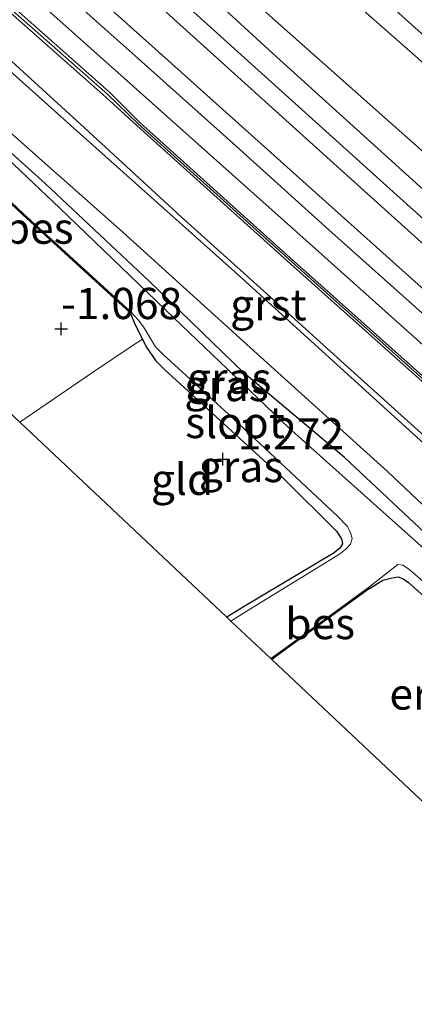
# Model space of a CAD drawing. Units: metres. Extents: x 128144 to 130003, y 459499 to 462503.
# Drawn here: x 129097 to 129129, y 462381 to 462460 of the extents above; entities that cross this region are included whole.
import ezdxf
from ezdxf.enums import TextEntityAlignment as Align

# ---------------------------------------------------------------- set-up
doc = ezdxf.new("R2010")
doc.units = ezdxf.units.M
doc.linetypes.add('IE-TERREINAFSCHEIDING', pattern=[10, 8, -2])
doc.layers.get('0').update_dxf_attribs({"lineweight": 25})
for name, color, linetype, lineweight in [('B-ME-GW-HOOGTEPUNT-S-B1', 10, 'Continuous', 25), ('B-ME-GW-INSTEEKWATERGANG-L-B1', 10, 'Continuous', 25), ('B-ME-GW-TEENLIJN-L-B1', 93, 'Continuous', 18), ('B-ME-IE-GRASLAND-GV-B6', 93, 'Continuous', 18), ('B-ME-IE-GRONDWERKLIJN-GROND_INGERICHT-GV-B6', 253, 'Continuous', 18), ('B-ME-IE-TERREINAFSCHEIDING-RASTERHEKWERK-L-B1', 8, 'IE-TERREINAFSCHEIDING', 18), ('B-ME-KG-KADASTRAAL-OPNAMEDTMGRENS-L-B1', 10, 'Continuous', 25), ('B-ME-KW-GELUIDSWERING-GV-B6', 8, 'Continuous', 18), ('B-ME-KW-SCHERM-L-B1', 8, 'Continuous', 18), ('B-ME-OB-BESCHOEIING-GV-B6', 10, 'Continuous', 25), ('B-ME-OG-WATER-GV-B6', 153, 'Continuous', 18), ('B-ME-SB-SPOOR-GV-B6', 253, 'Continuous', 18), ('B-ME-SB-SPOOR-L-B1', 253, 'Continuous', 18), ('B-ME-VH-VERH_SOORT-BETON-OVERIG-GV-B6', 8, 'IE-TERREINAFSCHEIDING-NATUURLIJK-HOUTWAL', 18), ('B-ME-VH-VERH_SOORT-BITUMEN-GV-B6', 8, 'IE-TERREINAFSCHEIDING-NATUURLIJK-HOUTWAL', 18), ('B-ME-VH-VERH_SOORT-GV-B6', 8, 'Continuous', 18), ('B-ME-VH-VERH_SOORT-HALF_VERHARDING-GV-B6', 8, 'IE-TERREINAFSCHEIDING-NATUURLIJK-HOUTWAL', 18)]:
    doc.layers.add(name, color=color, linetype=linetype, lineweight=lineweight)
doc.styles.add('NLCS-ISO', font='NLCS-ISO.TTF')
doc.linetypes.add('IE-TERREINAFSCHEIDING-NATUURLIJK-HOUTWAL', pattern='A,7,-1.5,[67,NLCS.SHX,S=0.75,R=45,X=0,Y=0],-1.5,7,-1.5,[70,NLCS.SHX,S=0.75,R=0,X=0,Y=0],-1.5', length=20)

# ---------------------------------------------------------------- blocks, each defined once
blk = doc.blocks.new('hoogtepunt')
for p, q in [((-0.5, 0), (0.5, 0)), ((0, 0.5), (0, -0.5))]:
    blk.add_line(p, q)

msp = doc.modelspace()

# ---------------------------------------------------------------- linework, layer by layer
at = {"layer": 'B-ME-GW-INSTEEKWATERGANG-L-B1'}
for points in [[(129099.141, 462447.026, -1.187), (129096.414, 462449.465, -1.186), (129093.948, 462451.438, -1.24), (129093.125, 462451.468, -1.323), (129092.023, 462450.962, -1.447), (129091.408, 462450.483, -1.446), (129091.273, 462450.203, -1.415)], [(129125.132, 462414.555, -1.205), (129126.221, 462415.24, -1.205), (129126.864, 462415.4, -1.198), (129127.44, 462415.489, -1.188), (129127.839, 462415.341, -1.175), (129128.266, 462415.031, -1.156), (129133.496, 462410.366, -1.008), (129134.22, 462410.182, -0.995), (129134.837, 462410.411, -0.989), (129135.22, 462410.775, -0.987), (129135.645, 462411.179, -0.985), (129136.082, 462411.982, -1.008), (129135.892, 462412.786, -1.041), (129135.311, 462413.554, -1.071), (129130.883, 462417.782, -1.08), (129123.11, 462425.095, -1.116), (129115.101, 462431.82, -1.152), (129107.44, 462439.206, -1.166), (129099.592, 462446.601, -1.186), (129099.141, 462447.026, -1.187)], [(129105.945, 462436.647, -1.356), (129106.354, 462435.695, -1.316), (129106.937, 462434.537, -1.28), (129107.248, 462433.918, -1.26), (129108.003, 462432.809, -1.247), (129108.698, 462432.114, -1.287), (129118.186, 462423.424, -1.296), (129122.498, 462419.168, -1.346), (129122.89, 462418.533, -1.346), (129122.973, 462418.142, -1.355), (129122.777, 462417.788, -1.359), (129122.302, 462417.424, -1.365), (129115.099, 462413.111, -1.459), (129113.697, 462412.272, -1.477)]]:
    msp.add_polyline3d(points, dxfattribs=at)
at = {"layer": 'B-ME-GW-TEENLIJN-L-B1'}
for points in [[(129102.286, 462451.482, -1.237), (129093.051, 462459.888, -1.229), (129076.861, 462474.357, -1.283), (129062.281, 462487.063, -1.315), (129049.493, 462498.204, -1.351), (129047.39888, 462500, -1.35181)], [(129102.286, 462451.482, -1.237), (129093.051, 462459.888, -1.229), (129076.861, 462474.357, -1.283), (129062.281, 462487.063, -1.315), (129049.493, 462498.204, -1.351), (129047.39888, 462500, -1.35181)], [(129102.286, 462451.482, -1.237), (129110.043, 462444.35, -1.187), (129116.638, 462438.423, -1.187), (129123.108, 462432.554, -1.169), (129131.145, 462425.338, -1.156), (129138.894, 462418.114, -1.1), (129146.67, 462411.023, -1.057), (129153.349, 462404.441, -1.044), (129161.005, 462397.224, -1.008), (129170.349, 462388.747, -1.043), (129176.611, 462383.251, -1.018), (129183.594, 462377.121, -0.992), (129187.136, 462374.012, -0.982), (129190.894, 462370.714, -0.984), (129194.476, 462367.415, -1.006)]]:
    msp.add_polyline3d(points, dxfattribs=at)
at = {"layer": 'B-ME-IE-GRASLAND-GV-B6'}
for points in [[(129047.39888, 462500, -1.35181), (129051.82822, 462500, 0.2826), (129056.638, 462495.827, 0.313), (129067.895, 462486.181, 0.353), (129067.745, 462486.013, 0.353), (129104.017, 462453.934, 0.521), (129106.491, 462451.654, 0.433), (129118.818, 462440.569, 0.574), (129133.35, 462427.607, 0.639), (129149.085, 462413.226, 0.739), (129163.902, 462399.668, 0.696), (129183.475, 462381.589, 0.795), (129196.853, 462369.119, 0.914), (129208.862, 462357.929, 0.683), (129223.006, 462344.669, 0.677), (129245.975, 462323.087, 0.797)], [(129047.39888, 462500, -1.35181), (129051.82822, 462500, 0.2826), (129056.638, 462495.827, 0.313), (129067.895, 462486.181, 0.353), (129067.745, 462486.013, 0.353), (129104.017, 462453.934, 0.521), (129106.491, 462451.654, 0.433), (129118.818, 462440.569, 0.574), (129133.35, 462427.607, 0.639), (129149.085, 462413.226, 0.739), (129163.902, 462399.668, 0.696), (129183.475, 462381.589, 0.795), (129196.853, 462369.119, 0.914), (129208.862, 462357.929, 0.683), (129223.006, 462344.669, 0.677), (129245.975, 462323.087, 0.797)], [(129257.216, 462309.466, -0.801), (129242.881, 462323.181, -0.712), (129228.91, 462336.422, -0.765), (129218.286, 462346.097, -0.872), (129206.759, 462356.873, -0.892), (129194.476, 462367.415, -1.006), (129190.894, 462370.714, -0.984), (129187.136, 462374.012, -0.982), (129183.594, 462377.121, -0.992), (129176.611, 462383.251, -1.018), (129170.349, 462388.747, -1.043), (129161.005, 462397.224, -1.008), (129153.349, 462404.441, -1.044), (129146.67, 462411.023, -1.057), (129138.894, 462418.114, -1.1), (129131.145, 462425.338, -1.156), (129123.108, 462432.554, -1.169), (129116.638, 462438.423, -1.187), (129110.043, 462444.35, -1.187), (129102.286, 462451.482, -1.237), (129093.051, 462459.888, -1.229)], [(129257.216, 462309.466, -0.801), (129242.881, 462323.181, -0.712), (129228.91, 462336.422, -0.765), (129218.286, 462346.097, -0.872), (129206.759, 462356.873, -0.892), (129194.476, 462367.415, -1.006), (129190.894, 462370.714, -0.984), (129187.136, 462374.012, -0.982), (129183.594, 462377.121, -0.992), (129176.611, 462383.251, -1.018), (129170.349, 462388.747, -1.043), (129161.005, 462397.224, -1.008), (129153.349, 462404.441, -1.044), (129146.67, 462411.023, -1.057), (129138.894, 462418.114, -1.1), (129131.145, 462425.338, -1.156), (129123.108, 462432.554, -1.169), (129116.638, 462438.423, -1.187), (129110.043, 462444.35, -1.187), (129102.286, 462451.482, -1.237), (129093.051, 462459.888, -1.229)], [(129095.461, 462451.864, -1.239), (129099.83, 462448.003, -1.235), (129100.203, 462447.673, -1.233), (129105.355, 462443.114, -1.206), (129115.866, 462433.602, -1.245), (129126.59, 462423.934, -1.183), (129131.805, 462419.014, -1.157)], [(129134.889, 462412.936, -1.688), (129127.727, 462419.334, -1.688), (129118.667, 462427.433, -1.688), (129109.466, 462436.257, -1.688), (129100.305, 462445.044, -1.688), (129099.283, 462446.018, -1.688), (129098.773, 462446.505, -1.688), (129095.52, 462449.572, -1.688)], [(129130.883, 462417.782, -1.08), (129123.11, 462425.095, -1.116), (129115.101, 462431.82, -1.152), (129107.44, 462439.206, -1.166), (129099.592, 462446.601, -1.186), (129099.141, 462447.026, -1.187), (129096.414, 462449.465, -1.186)], [(129096.414, 462449.465, -1.186), (129099.141, 462447.026, -1.187)], [(129099.141, 462447.026, -1.187), (129099.592, 462446.601, -1.186), (129107.44, 462439.206, -1.166), (129115.101, 462431.82, -1.152), (129123.11, 462425.095, -1.116), (129130.883, 462417.782, -1.08)], [(129114.031, 462411.957, -1.688), (129113.697, 462412.272, -1.477), (129115.099, 462413.111, -1.459), (129122.302, 462417.424, -1.365), (129122.777, 462417.788, -1.359), (129122.973, 462418.142, -1.355), (129122.89, 462418.533, -1.346), (129122.498, 462419.168, -1.346), (129118.186, 462423.424, -1.296), (129108.698, 462432.114, -1.287), (129108.003, 462432.809, -1.247), (129107.248, 462433.918, -1.26), (129106.937, 462434.537, -1.28), (129106.354, 462435.695, -1.316), (129105.945, 462436.647, -1.356), (129106.013, 462436.72, -1.688), (129106.594, 462436.084, -1.688), (129107.035, 462435.523, -1.688), (129107.99, 462433.924, -1.688), (129108.606, 462433.312, -1.688), (129113.852, 462428.519, -1.688), (129122.569, 462420.369, -1.688), (129123.364, 462419.552, -1.688), (129123.631, 462419.042, -1.688), (129123.743, 462418.567, -1.688), (129123.624, 462418.121, -1.688), (129123.272, 462417.745, -1.688), (129122.749, 462417.305, -1.688), (129115.476, 462412.844, -1.688), (129114.031, 462411.957, -1.688)], [(129133.496, 462410.366, -1.008), (129128.266, 462415.031, -1.156), (129127.839, 462415.341, -1.175), (129127.44, 462415.489, -1.188), (129126.864, 462415.4, -1.198), (129126.221, 462415.24, -1.205), (129125.132, 462414.555, -1.205), (129125.073, 462414.636, -1.688), (129127.401, 462416.483, -1.688), (129127.806, 462416.439, -1.688), (129128.257, 462416.128, -1.688), (129132.11, 462412.823, -1.688)]]:
    msp.add_polyline3d(points, dxfattribs=at)
at = {"layer": 'B-ME-IE-GRONDWERKLIJN-GROND_INGERICHT-GV-B6'}
for points in [[(129086.758, 462454.068, -1.202), (129090.276, 462450.816, -1.202), (129091.273, 462450.203, -1.415), (129097.354, 462444.495, -1.403), (129105.945, 462436.647, -1.356), (129106.354, 462435.695, -1.316), (129106.937, 462434.537, -1.28), (129106.363, 462434.18, -1.176), (129102.857, 462431.818, -1.078), (129097.115, 462427.884, -1.118), (129090.216, 462434.381, -0.964), (129076.397, 462447.303, -1.251), (129082.614, 462451.235, -1.271), (129085.127, 462452.865, -1.266), (129085.756, 462453.153, -1.266), (129086.112, 462453.63, -1.266), (129086.355, 462454.367, -1.267), (129086.758, 462454.068, -1.202)], [(129113.697, 462412.272, -1.477), (129097.115, 462427.884, -1.118), (129102.857, 462431.818, -1.078), (129106.363, 462434.18, -1.176), (129106.937, 462434.537, -1.28), (129107.248, 462433.918, -1.26), (129108.003, 462432.809, -1.247), (129108.698, 462432.114, -1.287), (129118.186, 462423.424, -1.296), (129122.498, 462419.168, -1.346), (129122.89, 462418.533, -1.346), (129122.973, 462418.142, -1.355), (129122.777, 462417.788, -1.359), (129122.302, 462417.424, -1.365), (129115.099, 462413.111, -1.459), (129113.697, 462412.272, -1.477)], [(129135.22, 462410.775, -0.987), (129135.972, 462409.96, -0.845), (129136.122, 462409.824, -0.854), (129139.007, 462407.212, -0.845), (129139.485, 462406.765, -0.888), (129139.032, 462406.237, -0.889), (129138.089, 462404.888, -0.908), (129135.206, 462400.366, -0.996), (129132.001, 462395.036, -0.894), (129117.305, 462408.873, -1.297), (129118.334, 462409.62, -1.285), (129125.132, 462414.555, -1.205), (129126.221, 462415.24, -1.205), (129126.864, 462415.4, -1.198), (129127.44, 462415.489, -1.188), (129127.839, 462415.341, -1.175), (129128.266, 462415.031, -1.156), (129133.496, 462410.366, -1.008), (129134.22, 462410.182, -0.995), (129134.837, 462410.411, -0.989), (129135.22, 462410.775, -0.987)]]:
    msp.add_polyline3d(points, dxfattribs=at)
at = {"layer": 'B-ME-IE-TERREINAFSCHEIDING-RASTERHEKWERK-L-B1'}
msp.add_polyline3d([(129097.115, 462427.884, -1.118), (129102.857, 462431.818, -1.078), (129106.363, 462434.18, -1.176), (129106.937, 462434.537, -1.28)], dxfattribs=at)
at = {"layer": 'B-ME-KG-KADASTRAAL-OPNAMEDTMGRENS-L-B1'}
msp.add_polyline3d([(129246.378, 462287.075, -1.755), (129245.505, 462287.904, -1.113), (129224.451, 462307.901, -0.839), (129223.278, 462309.014, -1.274), (129222.22, 462310.02, -0.811), (129203.047, 462328.036, -0.996), (129186.576, 462343.513, -1.003), (129174.291, 462355.212, -1.133), (129173.545, 462355.915, -1.572), (129172.324, 462357.066, -1.572), (129171.9, 462357.466, -1.105), (129152.216, 462376.033, -1.29), (129132.001, 462395.036, -0.894), (129117.305, 462408.873, -1.297), (129117.231, 462408.943, -1.688), (129114.031, 462411.957, -1.688), (129113.697, 462412.272, -1.477), (129097.115, 462427.884, -1.118), (129090.216, 462434.381, -0.964)], dxfattribs=at)
at = {"layer": 'B-ME-KW-GELUIDSWERING-GV-B6'}
for points in [[(129245.975, 462323.087, 0.797), (129223.006, 462344.669, 0.677), (129208.862, 462357.929, 0.683), (129196.853, 462369.119, 0.914), (129183.475, 462381.589, 0.795), (129163.902, 462399.668, 0.696), (129149.085, 462413.226, 0.739), (129133.35, 462427.607, 0.639), (129118.818, 462440.569, 0.574), (129106.491, 462451.654, 0.433), (129104.017, 462453.934, 0.521), (129067.745, 462486.013, 0.353), (129067.895, 462486.181, 0.353), (129068.077, 462486.387, 0.353), (129104.307, 462454.345, 0.521)], [(129104.307, 462454.345, 0.521), (129106.725, 462451.914, 0.475), (129119.052, 462440.83, 0.512), (129133.585, 462427.867, 0.505), (129149.321, 462413.484, 0.582), (129164.139, 462399.926, 0.608), (129183.713, 462381.846, 0.608), (129197.092, 462369.375, 0.613), (129209.101, 462358.185, 0.677), (129223.246, 462344.924, 0.69), (129246.215, 462323.342, 0.718)]]:
    msp.add_polyline3d(points, dxfattribs=at)
at = {"layer": 'B-ME-KW-SCHERM-L-B1'}
msp.add_line((129067.948, 462486.167, 2.585), (129104.162, 462454.14, 2.778), dxfattribs=at)
msp.add_polyline3d([(129270.85, 462299.852, 3.105), (129246.095, 462323.214, 2.969), (129223.126, 462344.797, 2.863), (129208.981, 462358.057, 2.818), (129196.972, 462369.247, 2.839), (129183.594, 462381.717, 2.81), (129164.02, 462399.797, 2.778), (129149.203, 462413.355, 2.768), (129133.467, 462427.737, 2.739), (129118.935, 462440.699, 2.757), (129106.608, 462451.784, 2.717), (129104.162, 462454.14, 2.778)], dxfattribs=at)
at = {"layer": 'B-ME-OB-BESCHOEIING-GV-B6'}
for points in [[(129091.889, 462449.761, -1.688), (129097.412, 462444.577, -1.688), (129106.013, 462436.72, -1.688), (129105.945, 462436.647, -1.356), (129097.354, 462444.495, -1.403), (129091.273, 462450.203, -1.415), (129091.341, 462450.276, -1.609), (129091.889, 462449.761, -1.688)], [(129125.132, 462414.555, -1.205), (129118.334, 462409.62, -1.285), (129117.305, 462408.873, -1.297), (129117.231, 462408.943, -1.688), (129118.36, 462409.763, -1.688), (129125.073, 462414.636, -1.688), (129125.132, 462414.555, -1.205)]]:
    msp.add_polyline3d(points, dxfattribs=at)
at = {"layer": 'B-ME-OG-WATER-GV-B6'}
for points in [[(129132.11, 462412.823, -1.688), (129128.257, 462416.128, -1.688), (129127.806, 462416.439, -1.688), (129127.401, 462416.483, -1.688), (129125.073, 462414.636, -1.688), (129118.36, 462409.763, -1.688), (129117.231, 462408.943, -1.688), (129114.031, 462411.957, -1.688), (129115.476, 462412.844, -1.688), (129122.749, 462417.305, -1.688), (129123.272, 462417.745, -1.688), (129123.624, 462418.121, -1.688), (129123.743, 462418.567, -1.688), (129123.631, 462419.042, -1.688), (129123.364, 462419.552, -1.688), (129122.569, 462420.369, -1.688), (129113.852, 462428.519, -1.688), (129108.606, 462433.312, -1.688), (129107.99, 462433.924, -1.688), (129107.035, 462435.523, -1.688), (129106.594, 462436.084, -1.688), (129106.013, 462436.72, -1.688), (129097.412, 462444.577, -1.688), (129091.889, 462449.761, -1.688)], [(129095.52, 462449.572, -1.688), (129098.773, 462446.505, -1.688)], [(129098.773, 462446.505, -1.688), (129099.283, 462446.018, -1.688), (129100.305, 462445.044, -1.688), (129109.466, 462436.257, -1.688), (129118.667, 462427.433, -1.688), (129127.727, 462419.334, -1.688), (129134.889, 462412.936, -1.688)]]:
    msp.add_polyline3d(points, dxfattribs=at)
at = {"layer": 'B-ME-SB-SPOOR-GV-B6'}
for points in [[(129054.89615, 462500, 0.22883), (129069.65687, 462500, 0.47431), (129079.921, 462490.93, 0.525), (129094.573, 462478.073, 0.596), (129110.779, 462463.515, 0.598), (129112.578, 462461.865, 0.584), (129117.689, 462457.177, 0.546), (129129.739, 462446.27, 0.572), (129143.146, 462434.229, 0.644), (129155.143, 462423.506, 0.674), (129167.841, 462411.903, 0.644), (129180.71, 462400.006, 0.69), (129193.132, 462388.349, 0.726), (129206.352, 462376.348, 0.726), (129219.44, 462364.157, 0.752), (129233.535, 462350.89, 0.769), (129247.819, 462337.537, 0.759)], [(129255.865, 462316.94, 0.784), (129242.959, 462329.086, 0.77), (129228.652, 462342.582, 0.694), (129214.115, 462356.092, 0.679), (129198.422, 462370.48, 0.624), (129183.728, 462384.339, 0.577), (129168.267, 462398.631, 0.588), (129151.82, 462413.725, 0.556), (129137.547, 462426.826, 0.539), (129120.318, 462442.247, 0.489), (129105.242, 462455.67, 0.495), (129087.798, 462471.227, 0.468), (129075.612, 462481.955, 0.384), (129063.513, 462492.594, 0.3), (129054.89615, 462500, 0.22883)], [(129054.89615, 462500, 0.22883), (129069.65687, 462500, 0.47431), (129079.921, 462490.93, 0.525), (129094.573, 462478.073, 0.596), (129110.779, 462463.515, 0.598), (129112.578, 462461.865, 0.584), (129117.689, 462457.177, 0.546), (129129.739, 462446.27, 0.572), (129143.146, 462434.229, 0.644), (129155.143, 462423.506, 0.674), (129167.841, 462411.903, 0.644), (129180.71, 462400.006, 0.69), (129193.132, 462388.349, 0.726), (129206.352, 462376.348, 0.726), (129219.44, 462364.157, 0.752), (129233.535, 462350.89, 0.769), (129247.819, 462337.537, 0.759)], [(129255.865, 462316.94, 0.784), (129242.959, 462329.086, 0.77), (129228.652, 462342.582, 0.694), (129214.115, 462356.092, 0.679), (129198.422, 462370.48, 0.624), (129183.728, 462384.339, 0.577), (129168.267, 462398.631, 0.588), (129151.82, 462413.725, 0.556), (129137.547, 462426.826, 0.539), (129120.318, 462442.247, 0.489), (129105.242, 462455.67, 0.495), (129087.798, 462471.227, 0.468), (129075.612, 462481.955, 0.384), (129063.513, 462492.594, 0.3), (129054.89615, 462500, 0.22883)], [(129247.273, 462350.311, 0.625), (129230.694, 462365.901, 0.674), (129218.203, 462377.533, 0.595), (129200.754, 462393.533, 0.599), (129187.427, 462405.946, 0.543), (129172.093, 462420.282, 0.51), (129158.346, 462432.821, 0.455), (129146.293, 462443.82, 0.465), (129133.484, 462455.303, 0.402), (129116.038, 462470.966, 0.34), (129099.377, 462485.588, 0.325), (129087.289, 462496.114, 0.311), (129082.824, 462500, 0.30577)], [(129247.273, 462350.311, 0.625), (129230.694, 462365.901, 0.674), (129218.203, 462377.533, 0.595), (129200.754, 462393.533, 0.599), (129187.427, 462405.946, 0.543), (129172.093, 462420.282, 0.51), (129158.346, 462432.821, 0.455), (129146.293, 462443.82, 0.465), (129133.484, 462455.303, 0.402), (129116.038, 462470.966, 0.34), (129099.377, 462485.588, 0.325), (129087.289, 462496.114, 0.311), (129082.824, 462500, 0.30577)]]:
    msp.add_polyline3d(points, dxfattribs=at)
at = {"layer": 'B-ME-SB-SPOOR-L-B1'}
for points in [[(129106.354, 462457.246, 0.881), (129101.054, 462461.968, 0.879), (129092.46, 462469.628, 0.836), (129081.774, 462479.056, 0.831), (129071.691, 462487.827, 0.829), (129060.396, 462497.731, 0.759), (129057.77901, 462500, 0.74421)], [(129106.354, 462457.246, 0.881), (129101.054, 462461.968, 0.879), (129092.46, 462469.628, 0.836), (129081.774, 462479.056, 0.831), (129071.691, 462487.827, 0.829), (129060.396, 462497.731, 0.759), (129057.77901, 462500, 0.74421)], [(129107.225, 462458.479, 0.881), (129102.052, 462463.088, 0.879), (129093.455, 462470.75, 0.836), (129082.762, 462480.184, 0.831), (129072.678, 462488.957, 0.829), (129061.382, 462498.862, 0.759), (129060.06941, 462500, 0.75159)], [(129107.225, 462458.479, 0.881), (129102.052, 462463.088, 0.879), (129093.455, 462470.75, 0.836), (129082.762, 462480.184, 0.831), (129072.678, 462488.957, 0.829), (129061.382, 462498.862, 0.759), (129060.06941, 462500, 0.75159)], [(129109.702, 462461.989, 0.921), (129123.808, 462449.261, 0.926), (129138.959, 462435.622, 0.969), (129157.99, 462418.316, 0.978), (129172.612, 462404.969, 1.013), (129188.058, 462390.649, 1.104), (129206.111, 462373.853, 1.113), (129221.043, 462359.853, 1.154), (129237.718, 462344.264, 1.206), (129253.427, 462329.497, 1.212), (129270.493, 462313.423, 1.227), (129287.599, 462297.349, 1.256), (129301.519, 462284.255, 1.311), (129316.042, 462270.598, 1.358)], [(129108.832, 462460.756, 0.921), (129122.805, 462448.146, 0.926), (129137.953, 462434.51, 0.969), (129156.98, 462417.207, 0.978), (129171.596, 462403.865, 1.013), (129187.037, 462389.55, 1.104), (129205.087, 462372.757, 1.113), (129220.018, 462358.758, 1.154), (129236.692, 462343.17, 1.206), (129252.399, 462328.405, 1.212), (129269.465, 462312.33, 1.227), (129286.572, 462296.256, 1.256), (129300.491, 462283.162, 1.311), (129315.014, 462269.505, 1.358)], [(129302.101, 462277.822, 1.337), (129294.3, 462285.175, 1.326), (129282.61, 462296.164, 1.308), (129273.979, 462304.335, 1.299), (129265.868, 462311.918, 1.276), (129256.267, 462320.974, 1.217), (129246.785, 462329.919, 1.232), (129237.262, 462338.842, 1.234), (129228.372, 462347.233, 1.241), (129220.034, 462355.07, 1.203), (129209.897, 462364.567, 1.184), (129200.386, 462373.438, 1.152), (129191.834, 462381.392, 1.112), (129183.133, 462389.466, 1.096), (129174.831, 462397.126, 1.092), (129166.12, 462405.169, 1.07), (129158.12, 462412.547, 1.042), (129148.422, 462421.412, 1.01), (129139.707, 462429.277, 1.013), (129131.065, 462437.113, 0.992), (129122.89, 462444.433, 0.987), (129115.187, 462451.352, 0.981), (129107.225, 462458.479, 0.881)], [(129301.072, 462276.73, 1.337), (129293.272, 462284.083, 1.326), (129281.581, 462295.073, 1.308), (129272.951, 462303.242, 1.299), (129264.841, 462310.825, 1.276), (129255.238, 462319.883, 1.217), (129245.758, 462328.826, 1.232), (129236.234, 462337.749, 1.234), (129227.344, 462346.141, 1.241), (129219.008, 462353.976, 1.203), (129208.873, 462363.471, 1.184), (129199.364, 462372.34, 1.152), (129190.813, 462380.293, 1.112), (129182.114, 462388.365, 1.096), (129173.814, 462396.024, 1.092), (129165.103, 462404.067, 1.07), (129157.106, 462411.442, 1.042), (129147.413, 462420.302, 1.01), (129138.701, 462428.165, 1.013), (129130.061, 462435.999, 0.992), (129121.889, 462443.316, 0.987), (129114.183, 462450.238, 0.981), (129106.354, 462457.246, 0.881)]]:
    msp.add_polyline3d(points, dxfattribs=at)
at = {"layer": 'B-ME-VH-VERH_SOORT-BETON-OVERIG-GV-B6'}
for points in [[(129051.82822, 462500, 0.2826), (129054.89615, 462500, 0.22883), (129063.513, 462492.594, 0.3), (129075.612, 462481.955, 0.384), (129087.798, 462471.227, 0.468), (129105.242, 462455.67, 0.495), (129120.318, 462442.247, 0.489), (129137.547, 462426.826, 0.539), (129151.82, 462413.725, 0.556), (129168.267, 462398.631, 0.588), (129183.728, 462384.339, 0.577), (129198.422, 462370.48, 0.624), (129214.115, 462356.092, 0.679), (129228.652, 462342.582, 0.694), (129242.959, 462329.086, 0.77), (129255.865, 462316.94, 0.784)], [(129246.215, 462323.342, 0.718), (129223.246, 462344.924, 0.69), (129209.101, 462358.185, 0.677), (129197.092, 462369.375, 0.613), (129183.713, 462381.846, 0.608), (129164.139, 462399.926, 0.608), (129149.321, 462413.484, 0.582), (129133.585, 462427.867, 0.505), (129119.052, 462440.83, 0.512), (129106.725, 462451.914, 0.475), (129104.307, 462454.345, 0.521), (129068.077, 462486.387, 0.353), (129067.895, 462486.181, 0.353), (129056.638, 462495.827, 0.313), (129051.82822, 462500, 0.2826)], [(129051.82822, 462500, 0.2826), (129054.89615, 462500, 0.22883), (129063.513, 462492.594, 0.3), (129075.612, 462481.955, 0.384), (129087.798, 462471.227, 0.468), (129105.242, 462455.67, 0.495), (129120.318, 462442.247, 0.489), (129137.547, 462426.826, 0.539), (129151.82, 462413.725, 0.556), (129168.267, 462398.631, 0.588), (129183.728, 462384.339, 0.577), (129198.422, 462370.48, 0.624), (129214.115, 462356.092, 0.679), (129228.652, 462342.582, 0.694), (129242.959, 462329.086, 0.77), (129255.865, 462316.94, 0.784)], [(129246.215, 462323.342, 0.718), (129223.246, 462344.924, 0.69), (129209.101, 462358.185, 0.677), (129197.092, 462369.375, 0.613), (129183.713, 462381.846, 0.608), (129164.139, 462399.926, 0.608), (129149.321, 462413.484, 0.582), (129133.585, 462427.867, 0.505), (129119.052, 462440.83, 0.512), (129106.725, 462451.914, 0.475), (129104.307, 462454.345, 0.521), (129068.077, 462486.387, 0.353), (129067.895, 462486.181, 0.353), (129056.638, 462495.827, 0.313), (129051.82822, 462500, 0.2826)], [(129069.65687, 462500, 0.47431), (129072.20171, 462500, 0.43639), (129083.273, 462490.339, 0.477), (129097.056, 462478.342, 0.529), (129111.913, 462465.121, 0.529), (129113.571, 462463.65, 0.526), (129126.343, 462452.316, 0.506), (129141.935, 462438.527, 0.563), (129156.177, 462425.564, 0.59), (129167.83, 462414.838, 0.597), (129179.308, 462404.149, 0.646), (129189.904, 462394.216, 0.583), (129194.66, 462390.149, 0.477), (129210.489, 462375.047, 0.503), (129226.157, 462360.57, 0.53), (129240.5, 462347.141, 0.613), (129257.076, 462331.319, 0.65)], [(129247.819, 462337.537, 0.759), (129233.535, 462350.89, 0.769), (129219.44, 462364.157, 0.752), (129206.352, 462376.348, 0.726), (129193.132, 462388.349, 0.726), (129180.71, 462400.006, 0.69), (129167.841, 462411.903, 0.644), (129155.143, 462423.506, 0.674), (129143.146, 462434.229, 0.644), (129129.739, 462446.27, 0.572), (129117.689, 462457.177, 0.546), (129112.578, 462461.865, 0.584), (129110.779, 462463.515, 0.598), (129094.573, 462478.073, 0.596), (129079.921, 462490.93, 0.525), (129069.65687, 462500, 0.47431)], [(129069.65687, 462500, 0.47431), (129072.20171, 462500, 0.43639), (129083.273, 462490.339, 0.477), (129097.056, 462478.342, 0.529), (129111.913, 462465.121, 0.529), (129113.571, 462463.65, 0.526), (129126.343, 462452.316, 0.506), (129141.935, 462438.527, 0.563), (129156.177, 462425.564, 0.59), (129167.83, 462414.838, 0.597), (129179.308, 462404.149, 0.646), (129189.904, 462394.216, 0.583), (129194.66, 462390.149, 0.477), (129210.489, 462375.047, 0.503), (129226.157, 462360.57, 0.53), (129240.5, 462347.141, 0.613), (129257.076, 462331.319, 0.65)], [(129247.819, 462337.537, 0.759), (129233.535, 462350.89, 0.769), (129219.44, 462364.157, 0.752), (129206.352, 462376.348, 0.726), (129193.132, 462388.349, 0.726), (129180.71, 462400.006, 0.69), (129167.841, 462411.903, 0.644), (129155.143, 462423.506, 0.674), (129143.146, 462434.229, 0.644), (129129.739, 462446.27, 0.572), (129117.689, 462457.177, 0.546), (129112.578, 462461.865, 0.584), (129110.779, 462463.515, 0.598), (129094.573, 462478.073, 0.596), (129079.921, 462490.93, 0.525), (129069.65687, 462500, 0.47431)], [(129247.614, 462347.474, 0.434), (129231.792, 462362.162, 0.411), (129217.582, 462375.553, 0.402), (129205.036, 462387.372, 0.373), (129193.681, 462397.834, 0.355), (129184.581, 462406.23, 0.432), (129170.005, 462419.647, 0.443), (129156.803, 462431.918, 0.432), (129142.456, 462444.783, 0.379), (129129.037, 462457.019, 0.359), (129114.952, 462469.428, 0.349), (129097.712, 462484.808, 0.358), (129080.30715, 462500, 0.33214), (129082.824, 462500, 0.30577)], [(129247.614, 462347.474, 0.434), (129231.792, 462362.162, 0.411), (129217.582, 462375.553, 0.402), (129205.036, 462387.372, 0.373), (129193.681, 462397.834, 0.355), (129184.581, 462406.23, 0.432), (129170.005, 462419.647, 0.443), (129156.803, 462431.918, 0.432), (129142.456, 462444.783, 0.379), (129129.037, 462457.019, 0.359), (129114.952, 462469.428, 0.349), (129097.712, 462484.808, 0.358), (129080.30715, 462500, 0.33214), (129082.824, 462500, 0.30577)], [(129082.824, 462500, 0.30577), (129087.289, 462496.114, 0.311), (129099.377, 462485.588, 0.325), (129116.038, 462470.966, 0.34), (129133.484, 462455.303, 0.402), (129146.293, 462443.82, 0.465), (129158.346, 462432.821, 0.455), (129172.093, 462420.282, 0.51), (129187.427, 462405.946, 0.543), (129200.754, 462393.533, 0.599), (129218.203, 462377.533, 0.595), (129230.694, 462365.901, 0.674), (129247.273, 462350.311, 0.625)], [(129082.824, 462500, 0.30577), (129087.289, 462496.114, 0.311), (129099.377, 462485.588, 0.325), (129116.038, 462470.966, 0.34), (129133.484, 462455.303, 0.402), (129146.293, 462443.82, 0.465), (129158.346, 462432.821, 0.455), (129172.093, 462420.282, 0.51), (129187.427, 462405.946, 0.543), (129200.754, 462393.533, 0.599), (129218.203, 462377.533, 0.595), (129230.694, 462365.901, 0.674), (129247.273, 462350.311, 0.625)]]:
    msp.add_polyline3d(points, dxfattribs=at)
at = {"layer": 'B-ME-VH-VERH_SOORT-BITUMEN-GV-B6'}
for points in [[(129040.48199, 462500, -1.31168), (129046.38065, 462500, -1.32621), (129063.105, 462485.24, -1.316), (129078.397, 462471.795, -1.309), (129096.029, 462456.295, -1.301), (129101.939, 462450.99, -1.289), (129114.355, 462439.928, -1.222), (129129.804, 462425.908, -1.114), (129141.134, 462415.471, -0.977), (129153.126, 462404.055, -1.02), (129168.652, 462389.551, -0.957), (129181.63, 462378.405, -0.961), (129186.949, 462373.797, -0.98), (129187.136, 462374.012, -0.982), (129190.894, 462370.714, -0.984), (129194.476, 462367.415, -1.006), (129206.759, 462356.873, -0.892), (129218.286, 462346.097, -0.872), (129228.91, 462336.422, -0.765), (129242.881, 462323.181, -0.712), (129257.216, 462309.466, -0.801)], [(129040.48199, 462500, -1.31168), (129046.38065, 462500, -1.32621), (129063.105, 462485.24, -1.316), (129078.397, 462471.795, -1.309), (129096.029, 462456.295, -1.301), (129101.939, 462450.99, -1.289), (129114.355, 462439.928, -1.222), (129129.804, 462425.908, -1.114), (129141.134, 462415.471, -0.977), (129153.126, 462404.055, -1.02), (129168.652, 462389.551, -0.957), (129181.63, 462378.405, -0.961), (129186.949, 462373.797, -0.98), (129187.136, 462374.012, -0.982), (129190.894, 462370.714, -0.984), (129194.476, 462367.415, -1.006), (129206.759, 462356.873, -0.892), (129218.286, 462346.097, -0.872), (129228.91, 462336.422, -0.765), (129242.881, 462323.181, -0.712), (129257.216, 462309.466, -0.801)], [(129131.805, 462419.014, -1.157), (129126.59, 462423.934, -1.183), (129115.866, 462433.602, -1.245), (129105.355, 462443.114, -1.206), (129100.203, 462447.673, -1.233), (129099.83, 462448.003, -1.235), (129095.461, 462451.864, -1.239)], [(129131.805, 462419.014, -1.157), (129126.59, 462423.934, -1.183), (129115.866, 462433.602, -1.245), (129105.355, 462443.114, -1.206), (129100.203, 462447.673, -1.233), (129099.83, 462448.003, -1.235), (129095.461, 462451.864, -1.239)]]:
    msp.add_polyline3d(points, dxfattribs=at)
at = {"layer": 'B-ME-VH-VERH_SOORT-GV-B6'}
msp.add_polyline3d([(129093.051, 462459.888, -1.229), (129102.286, 462451.482, -1.237), (129110.043, 462444.35, -1.187), (129116.638, 462438.423, -1.187), (129123.108, 462432.554, -1.169), (129131.145, 462425.338, -1.156), (129138.894, 462418.114, -1.1), (129146.67, 462411.023, -1.057), (129153.349, 462404.441, -1.044), (129161.005, 462397.224, -1.008), (129170.349, 462388.747, -1.043), (129176.611, 462383.251, -1.018), (129183.594, 462377.121, -0.992), (129187.136, 462374.012, -0.982), (129186.949, 462373.797, -0.98), (129181.63, 462378.405, -0.961), (129168.652, 462389.551, -0.957), (129153.126, 462404.055, -1.02), (129141.134, 462415.471, -0.977), (129129.804, 462425.908, -1.114), (129114.355, 462439.928, -1.222), (129101.939, 462450.99, -1.289), (129096.029, 462456.295, -1.301)], dxfattribs=at)
msp.add_polyline3d([(129093.051, 462459.888, -1.229), (129102.286, 462451.482, -1.237), (129110.043, 462444.35, -1.187), (129116.638, 462438.423, -1.187), (129123.108, 462432.554, -1.169), (129131.145, 462425.338, -1.156), (129138.894, 462418.114, -1.1), (129146.67, 462411.023, -1.057), (129153.349, 462404.441, -1.044), (129161.005, 462397.224, -1.008), (129170.349, 462388.747, -1.043), (129176.611, 462383.251, -1.018), (129183.594, 462377.121, -0.992), (129187.136, 462374.012, -0.982), (129186.949, 462373.797, -0.98), (129181.63, 462378.405, -0.961), (129168.652, 462389.551, -0.957), (129153.126, 462404.055, -1.02), (129141.134, 462415.471, -0.977), (129129.804, 462425.908, -1.114), (129114.355, 462439.928, -1.222), (129101.939, 462450.99, -1.289), (129096.029, 462456.295, -1.301)], dxfattribs=at)
at = {"layer": 'B-ME-VH-VERH_SOORT-HALF_VERHARDING-GV-B6'}
for points in [[(129072.20171, 462500, 0.43639), (129080.30715, 462500, 0.33214), (129097.712, 462484.808, 0.358), (129114.952, 462469.428, 0.349), (129129.037, 462457.019, 0.359), (129142.456, 462444.783, 0.379), (129156.803, 462431.918, 0.432), (129170.005, 462419.647, 0.443), (129184.581, 462406.23, 0.432), (129193.681, 462397.834, 0.355), (129205.036, 462387.372, 0.373), (129217.582, 462375.553, 0.402), (129231.792, 462362.162, 0.411), (129247.614, 462347.474, 0.434)], [(129257.076, 462331.319, 0.65), (129240.5, 462347.141, 0.613), (129226.157, 462360.57, 0.53), (129210.489, 462375.047, 0.503), (129194.66, 462390.149, 0.477), (129189.904, 462394.216, 0.583), (129179.308, 462404.149, 0.646), (129167.83, 462414.838, 0.597), (129156.177, 462425.564, 0.59), (129141.935, 462438.527, 0.563), (129126.343, 462452.316, 0.506), (129113.571, 462463.65, 0.526), (129111.913, 462465.121, 0.529), (129097.056, 462478.342, 0.529), (129083.273, 462490.339, 0.477), (129072.20171, 462500, 0.43639)], [(129072.20171, 462500, 0.43639), (129080.30715, 462500, 0.33214), (129097.712, 462484.808, 0.358), (129114.952, 462469.428, 0.349), (129129.037, 462457.019, 0.359), (129142.456, 462444.783, 0.379), (129156.803, 462431.918, 0.432), (129170.005, 462419.647, 0.443), (129184.581, 462406.23, 0.432), (129193.681, 462397.834, 0.355), (129205.036, 462387.372, 0.373), (129217.582, 462375.553, 0.402), (129231.792, 462362.162, 0.411), (129247.614, 462347.474, 0.434)], [(129257.076, 462331.319, 0.65), (129240.5, 462347.141, 0.613), (129226.157, 462360.57, 0.53), (129210.489, 462375.047, 0.503), (129194.66, 462390.149, 0.477), (129189.904, 462394.216, 0.583), (129179.308, 462404.149, 0.646), (129167.83, 462414.838, 0.597), (129156.177, 462425.564, 0.59), (129141.935, 462438.527, 0.563), (129126.343, 462452.316, 0.506), (129113.571, 462463.65, 0.526), (129111.913, 462465.121, 0.529), (129097.056, 462478.342, 0.529), (129083.273, 462490.339, 0.477), (129072.20171, 462500, 0.43639)]]:
    msp.add_polyline3d(points, dxfattribs=at)

# ---------------------------------------------------------------- block references
at = {"layer": 'B-ME-GW-HOOGTEPUNT-S-B1', "rotation": 90}
for p in [(129100.423, 462435.37, -1.068), (129100.423, 462435.37, -1.068), (129113.396, 462424.924, -1.272), (129113.396, 462424.924, -1.272)]:
    msp.add_blockref('hoogtepunt', p, dxfattribs=at)

# ---------------------------------------------------------------- texts
at = {"layer": 'B-ME-GW-HOOGTEPUNT-S-B1', "ltscale": 0.2, "style": 'NLCS-ISO'}
for s, p in [('-1.068', (129100.423, 462435.37, -1.068)), ('-1.068', (129100.423, 462435.37, -1.068)), ('-1.272', (129113.396, 462424.924, -1.272)), ('-1.272', (129113.396, 462424.924, -1.272))]:
    msp.add_text(s, height=2.5, dxfattribs=at).set_placement(p, align=Align.BOTTOM_LEFT)
at = {"layer": 'B-ME-IE-GRASLAND-GV-B6', "ltscale": 0.2, "style": 'NLCS-ISO'}
for p in [(129113.6775, 462430.825), (129113.899, 462431.4235), (129114.844, 462424.3385)]:
    msp.add_text('gras', height=2.5, dxfattribs=at).set_placement(p, align=Align.MIDDLE_CENTER)
at = {"layer": 'B-ME-IE-GRONDWERKLIJN-GROND_INGERICHT-GV-B6', "ltscale": 0.2, "style": 'NLCS-ISO'}
for s, p in [('gld', (129110.12114, 462423.30707)), ('erf', (129128.90111, 462406.1125))]:
    msp.add_text(s, height=2.5, dxfattribs=at).set_placement(p, align=Align.MIDDLE_CENTER)
at = {"layer": 'B-ME-OB-BESCHOEIING-GV-B6', "ltscale": 0.2, "style": 'NLCS-ISO'}
for p in [(129098.62071, 462443.43743), (129121.18484, 462411.75161)]:
    msp.add_text('bes', height=2.5, dxfattribs=at).set_placement(p, align=Align.MIDDLE_CENTER)
at = {"layer": 'B-ME-OG-WATER-GV-B6', "ltscale": 0.2, "style": 'NLCS-ISO'}
msp.add_text('sloot', height=2.5, dxfattribs=at).set_placement((129114.35856, 462427.86207), align=Align.MIDDLE_CENTER)
at = {"layer": 'B-ME-VH-VERH_SOORT-GV-B6', "ltscale": 0.2, "style": 'NLCS-ISO'}
msp.add_text('grst', height=2.5, dxfattribs=at).set_placement((129117.03715, 462437.30051), align=Align.MIDDLE_CENTER)
msp.add_text('grst', height=2.5, dxfattribs=at).set_placement((129117.03715, 462437.30051), align=Align.MIDDLE_CENTER)

doc.saveas('drawing.dxf')
